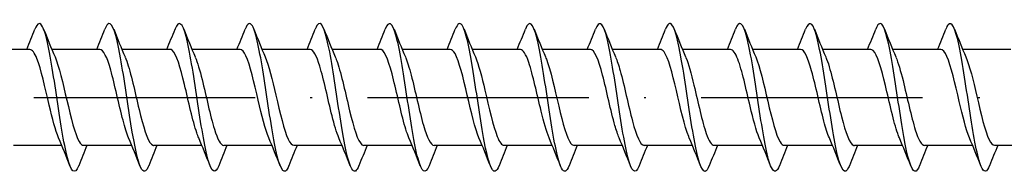
# Model space of a CAD drawing. Units: millimetres. Extents: x 2600 to 4864, y 1772 to 2322.
# Drawn here: x 3307 to 3360, y 1856 to 1864 of the extents above; entities that cross this region are included whole.
import ezdxf

# ---------------------------------------------------------------- set-up
doc = ezdxf.new("R2010")
doc.units = ezdxf.units.MM
doc.linetypes.add('ACAD_ISO10W100', pattern=[18, 12, -3, 0, -3])
doc.layers.add('Axis', color=4, linetype='ACAD_ISO10W100')
doc.layers.add('Part', color=7, linetype='Continuous', lineweight=25)

# ---------------------------------------------------------------- blocks, each defined once
blk = doc.blocks.new('ESCRFTC 8.0x350')
at = {"layer": 'Axis'}
blk.add_line((-5, 0), (355, 0), dxfattribs=at)
at = {"layer": 'Part'}
for p, q in [((248.19, 2.6), (245.58, 2.6)), ((251.99, 2.6), (249.38, 2.6)), ((255.79, 2.6), (253.18, 2.6)), ((259.59, 2.6), (256.98, 2.6)), ((263.39, 2.6), (260.78, 2.6)), ((267.19, 2.6), (264.58, 2.6)), ((270.99, 2.6), (268.38, 2.6)), ((274.79, 2.6), (272.18, 2.6)), ((278.59, 2.6), (275.98, 2.6)), ((282.39, 2.6), (279.78, 2.6)), ((286.19, 2.6), (283.58, 2.6)), ((289.99, 2.6), (287.38, 2.6)), ((293.79, 2.6), (291.18, 2.6)), ((297.59, 2.6), (294.98, 2.6)), ((301.39, 2.6), (298.78, 2.6)), ((249.92, -2.6), (247.31, -2.6)), ((253.72, -2.6), (251.11, -2.6)), ((257.52, -2.6), (254.91, -2.6)), ((261.32, -2.6), (258.71, -2.6)), ((265.12, -2.6), (262.51, -2.6)), ((268.92, -2.6), (266.31, -2.6)), ((272.72, -2.6), (270.11, -2.6)), ((276.52, -2.6), (273.91, -2.6)), ((280.32, -2.6), (277.71, -2.6)), ((284.12, -2.6), (281.51, -2.6)), ((287.92, -2.6), (285.31, -2.6)), ((291.72, -2.6), (289.11, -2.6)), ((295.52, -2.6), (292.91, -2.6)), ((299.32, -2.6), (296.71, -2.6)), ((303.12, -2.6), (300.51, -2.6))]:
    blk.add_line(p, q, dxfattribs=at)
for points, knots in [([(250.838, -3.689), (250.784, -3.827), (250.731, -3.922), (250.677, -3.968), (250.478, -4.135), (250.278, -3.605), (250.078, -2.602), (249.879, -1.599), (249.679, -0.155), (249.48, 1.113), (249.28, 2.381), (249.08, 3.434), (248.881, 3.823), (248.741, 4.095), (248.601, 4.035), (248.462, 3.687)], [147.261134, 147.261134, 147.261134, 147.261134, 147.527293, 147.527293, 147.527293, 148.517409, 148.517409, 148.517409, 149.507526, 149.507526, 149.507526, 150.497642, 150.497642, 150.497642, 151.190168, 151.190168, 151.190168, 151.190168]), ([(254.638, -3.686), (254.515, -3.993), (254.393, -4.081), (254.27, -3.908), (254.07, -3.626), (253.871, -2.663), (253.671, -1.431), (253.472, -0.198), (253.272, 1.267), (253.072, 2.338), (252.873, 3.409), (252.673, 4.054), (252.474, 3.996), (252.403, 3.976), (252.332, 3.868), (252.262, 3.687)], [140.977949, 140.977949, 140.977949, 140.977949, 141.586597, 141.586597, 141.586597, 142.576713, 142.576713, 142.576713, 143.566829, 143.566829, 143.566829, 144.556945, 144.556945, 144.556945, 144.906983, 144.906983, 144.906983, 144.906983]), ([(258.438, -3.694), (258.246, -4.177), (258.055, -4.065), (257.863, -3.394), (257.663, -2.696), (257.464, -1.413), (257.264, -0.093), (257.064, 1.227), (256.865, 2.543), (256.665, 3.292), (256.466, 4.042), (256.266, 4.203), (256.066, 3.705), (256.065, 3.702), (256.063, 3.698), (256.062, 3.694)], [134.694763, 134.694763, 134.694763, 134.694763, 135.645901, 135.645901, 135.645901, 136.636017, 136.636017, 136.636017, 137.626133, 137.626133, 137.626133, 138.616249, 138.616249, 138.616249, 138.623797, 138.623797, 138.623797, 138.623797]), ([(262.238, -3.688), (262.177, -3.845), (262.116, -3.947), (262.055, -3.984), (261.855, -4.103), (261.655, -3.521), (261.456, -2.487), (261.256, -1.453), (261.057, 0.002), (260.857, 1.255), (260.657, 2.509), (260.458, 3.523), (260.258, 3.864), (260.126, 4.09), (259.994, 4.017), (259.862, 3.686)], [128.411578, 128.411578, 128.411578, 128.411578, 128.715088, 128.715088, 128.715088, 129.705204, 129.705204, 129.705204, 130.69532, 130.69532, 130.69532, 131.685436, 131.685436, 131.685436, 132.340612, 132.340612, 132.340612, 132.340612]), ([(266.038, -3.686), (265.908, -4.012), (265.778, -4.088), (265.647, -3.873), (265.448, -3.544), (265.248, -2.54), (265.049, -1.29), (264.849, -0.041), (264.649, 1.416), (264.45, 2.458), (264.25, 3.499), (264.051, 4.094), (263.851, 3.987), (263.788, 3.953), (263.725, 3.85), (263.662, 3.688)], [122.128393, 122.128393, 122.128393, 122.128393, 122.774392, 122.774392, 122.774392, 123.764508, 123.764508, 123.764508, 124.754624, 124.754624, 124.754624, 125.74474, 125.74474, 125.74474, 126.057427, 126.057427, 126.057427, 126.057427]), ([(269.838, -3.694), (269.639, -4.199), (269.44, -4.052), (269.24, -3.313), (269.041, -2.573), (268.841, -1.264), (268.641, 0.056), (268.442, 1.376), (268.242, 2.666), (268.043, 3.375), (267.849, 4.062), (267.655, 4.182), (267.462, 3.694)], [115.845208, 115.845208, 115.845208, 115.845208, 116.833695, 116.833695, 116.833695, 117.823812, 117.823812, 117.823812, 118.813928, 118.813928, 118.813928, 119.774241, 119.774241, 119.774241, 119.774241]), ([(273.638, -3.687), (273.569, -3.863), (273.501, -3.97), (273.432, -3.994), (273.232, -4.064), (273.033, -3.432), (272.833, -2.368), (272.634, -1.304), (272.434, 0.159), (272.234, 1.396), (272.035, 2.633), (271.835, 3.607), (271.636, 3.9), (271.511, 4.083), (271.386, 3.998), (271.262, 3.686)], [109.562022, 109.562022, 109.562022, 109.562022, 109.902883, 109.902883, 109.902883, 110.892999, 110.892999, 110.892999, 111.883115, 111.883115, 111.883115, 112.873231, 112.873231, 112.873231, 113.491056, 113.491056, 113.491056, 113.491056]), ([(277.438, -3.687), (277.3, -4.031), (277.163, -4.094), (277.025, -3.833), (276.825, -3.456), (276.626, -2.412), (276.426, -1.148), (276.226, 0.117), (276.027, 1.564), (275.827, 2.574), (275.628, 3.585), (275.428, 4.128), (275.228, 3.972), (275.173, 3.929), (275.117, 3.832), (275.062, 3.689)], [103.278837, 103.278837, 103.278837, 103.278837, 103.962187, 103.962187, 103.962187, 104.952303, 104.952303, 104.952303, 105.942419, 105.942419, 105.942419, 106.932535, 106.932535, 106.932535, 107.207871, 107.207871, 107.207871, 107.207871]), ([(281.238, -3.694), (281.231, -3.712), (281.224, -3.73), (281.217, -3.746), (281.017, -4.209), (280.817, -4.007), (280.618, -3.227), (280.418, -2.447), (280.218, -1.113), (280.019, 0.206), (279.819, 1.524), (279.62, 2.786), (279.42, 3.453), (279.234, 4.074), (279.048, 4.16), (278.862, 3.693)], [96.995652, 96.995652, 96.995652, 96.995652, 97.031374, 97.031374, 97.031374, 98.02149, 98.02149, 98.02149, 99.011606, 99.011606, 99.011606, 100.001722, 100.001722, 100.001722, 100.924686, 100.924686, 100.924686, 100.924686]), ([(285.038, -3.686), (284.962, -3.882), (284.886, -3.992), (284.809, -4), (284.61, -4.02), (284.41, -3.338), (284.211, -2.246), (284.011, -1.154), (283.811, 0.316), (283.612, 1.535), (283.412, 2.754), (283.213, 3.685), (283.013, 3.93), (282.896, 4.074), (282.779, 3.98), (282.662, 3.685)], [90.712466, 90.712466, 90.712466, 90.712466, 91.090678, 91.090678, 91.090678, 92.080794, 92.080794, 92.080794, 93.07091, 93.07091, 93.07091, 94.061026, 94.061026, 94.061026, 94.6415, 94.6415, 94.6415, 94.6415]), ([(288.838, -3.688), (288.693, -4.05), (288.548, -4.097), (288.402, -3.788), (288.203, -3.364), (288.003, -2.282), (287.803, -1.004), (287.604, 0.274), (287.404, 1.708), (287.205, 2.687), (287.005, 3.665), (286.805, 4.156), (286.606, 3.952), (286.558, 3.902), (286.51, 3.813), (286.462, 3.69)], [84.429281, 84.429281, 84.429281, 84.429281, 85.149981, 85.149981, 85.149981, 86.140098, 86.140098, 86.140098, 87.130214, 87.130214, 87.130214, 88.12033, 88.12033, 88.12033, 88.358315, 88.358315, 88.358315, 88.358315]), ([(292.638, -3.693), (292.623, -3.731), (292.609, -3.765), (292.594, -3.796), (292.394, -4.212), (292.195, -3.956), (291.995, -3.137), (291.796, -2.317), (291.596, -0.96), (291.396, 0.355), (291.197, 1.67), (290.997, 2.902), (290.797, 3.526), (290.619, 4.083), (290.44, 4.139), (290.262, 3.693)], [78.146096, 78.146096, 78.146096, 78.146096, 78.219169, 78.219169, 78.219169, 79.209285, 79.209285, 79.209285, 80.199401, 80.199401, 80.199401, 81.189517, 81.189517, 81.189517, 82.07513, 82.07513, 82.07513, 82.07513]), ([(296.438, -3.686), (296.354, -3.9), (296.271, -4.011), (296.187, -3.999), (295.987, -3.97), (295.788, -3.24), (295.588, -2.121), (295.388, -1.001), (295.189, 0.473), (294.989, 1.672), (294.79, 2.871), (294.59, 3.759), (294.39, 3.955), (294.281, 4.063), (294.171, 3.961), (294.062, 3.685)], [71.86291, 71.86291, 71.86291, 71.86291, 72.278473, 72.278473, 72.278473, 73.268589, 73.268589, 73.268589, 74.258705, 74.258705, 74.258705, 75.248821, 75.248821, 75.248821, 75.791944, 75.791944, 75.791944, 75.791944]), ([(300.238, -3.689), (300.085, -4.069), (299.932, -4.098), (299.78, -3.737), (299.58, -3.267), (299.38, -2.148), (299.181, -0.859), (298.981, 0.431), (298.782, 1.851), (298.582, 2.795), (298.382, 3.74), (298.183, 4.179), (297.983, 3.926), (297.943, 3.874), (297.902, 3.795), (297.862, 3.691)], [65.579725, 65.579725, 65.579725, 65.579725, 66.337776, 66.337776, 66.337776, 67.327892, 67.327892, 67.327892, 68.318008, 68.318008, 68.318008, 69.308124, 69.308124, 69.308124, 69.508759, 69.508759, 69.508759, 69.508759]), ([(249.747, -2.187), (249.577, -1.791), (249.408, -1.141), (249.239, -0.424), (249.017, 0.519), (248.795, 1.534), (248.573, 2.098), (248.445, 2.421), (248.318, 2.589), (248.19, 2.591)], [148.223525, 148.223525, 148.223525, 148.223525, 149.061925, 149.061925, 149.061925, 150.164626, 150.164626, 150.164626, 150.796447, 150.796447, 150.796447, 150.796447]), ([(249.553, 2.191), (249.767, 1.695), (249.98, 0.77), (250.193, -0.145), (250.416, -1.099), (250.638, -1.999), (250.86, -2.382), (250.943, -2.525), (251.026, -2.594), (251.11, -2.591)], [-150.227777, -150.227777, -150.227777, -150.227777, -149.169885, -149.169885, -149.169885, -148.067184, -148.067184, -148.067184, -147.654855, -147.654855, -147.654855, -147.654855]), ([(253.547, -2.182), (253.445, -1.948), (253.343, -1.624), (253.241, -1.239), (253.019, -0.399), (252.796, 0.695), (252.574, 1.481), (252.379, 2.168), (252.185, 2.591), (251.99, 2.598)], [141.940339, 141.940339, 141.940339, 141.940339, 142.445719, 142.445719, 142.445719, 143.54842, 143.54842, 143.54842, 144.513262, 144.513262, 144.513262, 144.513262]), ([(253.353, 2.185), (253.412, 2.053), (253.47, 1.891), (253.528, 1.702), (253.75, 0.98), (253.972, -0.101), (254.195, -0.986), (254.417, -1.87), (254.639, -2.516), (254.862, -2.592), (254.878, -2.597), (254.894, -2.6), (254.91, -2.599)], [-143.944592, -143.944592, -143.944592, -143.944592, -143.65638, -143.65638, -143.65638, -142.553679, -142.553679, -142.553679, -141.450978, -141.450978, -141.450978, -141.371669, -141.371669, -141.371669, -141.371669]), ([(257.347, -2.188), (257.312, -2.109), (257.277, -2.019), (257.242, -1.918), (257.02, -1.273), (256.798, -0.219), (256.575, 0.701), (256.353, 1.621), (256.131, 2.365), (255.908, 2.551), (255.869, 2.583), (255.83, 2.598), (255.79, 2.597)], [135.657154, 135.657154, 135.657154, 135.657154, 135.829513, 135.829513, 135.829513, 136.932214, 136.932214, 136.932214, 138.034915, 138.034915, 138.034915, 138.230077, 138.230077, 138.230077, 138.230077]), ([(257.153, 2.183), (257.279, 1.892), (257.404, 1.466), (257.529, 0.967), (257.751, 0.079), (257.974, -1.001), (258.196, -1.718), (258.367, -2.27), (258.538, -2.588), (258.71, -2.595)], [-137.661407, -137.661407, -137.661407, -137.661407, -137.040174, -137.040174, -137.040174, -135.937473, -135.937473, -135.937473, -135.088484, -135.088484, -135.088484, -135.088484]), ([(261.147, -2.189), (260.957, -1.745), (260.767, -0.971), (260.577, -0.156), (260.354, 0.798), (260.132, 1.764), (259.91, 2.246), (259.803, 2.476), (259.697, 2.591), (259.59, 2.59)], [129.373969, 129.373969, 129.373969, 129.373969, 130.316008, 130.316008, 130.316008, 131.418709, 131.418709, 131.418709, 131.946891, 131.946891, 131.946891, 131.946891]), ([(260.953, 2.189), (261.146, 1.739), (261.338, 0.95), (261.531, 0.124), (261.753, -0.83), (261.975, -1.79), (262.198, -2.262), (262.302, -2.482), (262.406, -2.591), (262.51, -2.59)], [-131.378221, -131.378221, -131.378221, -131.378221, -130.423968, -130.423968, -130.423968, -129.321267, -129.321267, -129.321267, -128.805299, -128.805299, -128.805299, -128.805299]), ([(264.947, -2.183), (264.824, -1.898), (264.701, -1.484), (264.578, -0.996), (264.356, -0.113), (264.134, 0.969), (263.911, 1.694), (263.738, 2.26), (263.564, 2.588), (263.39, 2.596)], [123.090783, 123.090783, 123.090783, 123.090783, 123.699802, 123.699802, 123.699802, 124.802503, 124.802503, 124.802503, 125.663706, 125.663706, 125.663706, 125.663706]), ([(264.753, 2.188), (264.791, 2.103), (264.828, 2.006), (264.865, 1.897), (265.087, 1.243), (265.31, 0.186), (265.532, -0.731), (265.754, -1.648), (265.977, -2.383), (266.199, -2.557), (266.236, -2.585), (266.273, -2.599), (266.31, -2.597)], [-125.095036, -125.095036, -125.095036, -125.095036, -124.910463, -124.910463, -124.910463, -123.807762, -123.807762, -123.807762, -122.705061, -122.705061, -122.705061, -122.522113, -122.522113, -122.522113, -122.522113]), ([(268.747, -2.186), (268.691, -2.059), (268.635, -1.905), (268.58, -1.726), (268.357, -1.012), (268.135, 0.067), (267.913, 0.956), (267.69, 1.845), (267.468, 2.502), (267.246, 2.589), (267.227, 2.596), (267.209, 2.6), (267.19, 2.599)], [116.807598, 116.807598, 116.807598, 116.807598, 117.083596, 117.083596, 117.083596, 118.186297, 118.186297, 118.186297, 119.288998, 119.288998, 119.288998, 119.380521, 119.380521, 119.380521, 119.380521]), ([(268.553, 2.182), (268.658, 1.942), (268.762, 1.608), (268.867, 1.211), (269.089, 0.365), (269.311, -0.728), (269.533, -1.507), (269.725, -2.18), (269.918, -2.591), (270.11, -2.598)], [-118.811851, -118.811851, -118.811851, -118.811851, -118.294257, -118.294257, -118.294257, -117.191556, -117.191556, -117.191556, -116.238928, -116.238928, -116.238928, -116.238928]), ([(272.547, -2.191), (272.336, -1.7), (272.125, -0.792), (271.914, 0.113), (271.692, 1.068), (271.47, 1.976), (271.247, 2.369), (271.162, 2.521), (271.076, 2.593), (270.99, 2.591)], [110.524413, 110.524413, 110.524413, 110.524413, 111.570091, 111.570091, 111.570091, 112.672792, 112.672792, 112.672792, 113.097336, 113.097336, 113.097336, 113.097336]), ([(272.353, 2.187), (272.525, 1.785), (272.696, 1.121), (272.868, 0.392), (273.09, -0.552), (273.313, -1.562), (273.535, -2.117), (273.66, -2.429), (273.785, -2.589), (273.91, -2.591)], [-112.528666, -112.528666, -112.528666, -112.528666, -111.678051, -111.678051, -111.678051, -110.57535, -110.57535, -110.57535, -109.955743, -109.955743, -109.955743, -109.955743]), ([(276.347, -2.185), (276.203, -1.849), (276.059, -1.334), (275.916, -0.742), (275.693, 0.174), (275.471, 1.232), (275.249, 1.889), (275.096, 2.34), (274.943, 2.587), (274.79, 2.593)], [104.241228, 104.241228, 104.241228, 104.241228, 104.953885, 104.953885, 104.953885, 106.056586, 106.056586, 106.056586, 106.81415, 106.81415, 106.81415, 106.81415]), ([(276.153, 2.19), (276.17, 2.153), (276.186, 2.113), (276.202, 2.07), (276.425, 1.492), (276.647, 0.471), (276.869, -0.469), (277.092, -1.409), (277.314, -2.224), (277.536, -2.494), (277.594, -2.564), (277.652, -2.597), (277.71, -2.594)], [-106.24548, -106.24548, -106.24548, -106.24548, -106.164546, -106.164546, -106.164546, -105.061845, -105.061845, -105.061845, -103.959144, -103.959144, -103.959144, -103.672558, -103.672558, -103.672558, -103.672558]), ([(280.147, -2.184), (280.07, -2.009), (279.993, -1.783), (279.917, -1.516), (279.695, -0.74), (279.472, 0.354), (279.25, 1.201), (279.03, 2.039), (278.81, 2.599), (278.59, 2.6)], [97.958042, 97.958042, 97.958042, 97.958042, 98.337679, 98.337679, 98.337679, 99.44038, 99.44038, 99.44038, 100.530965, 100.530965, 100.530965, 100.530965]), ([(279.953, 2.183), (280.037, 1.992), (280.12, 1.741), (280.204, 1.443), (280.426, 0.648), (280.648, -0.448), (280.871, -1.28), (281.084, -2.076), (281.297, -2.596), (281.51, -2.6)], [-99.962295, -99.962295, -99.962295, -99.962295, -99.54834, -99.54834, -99.54834, -98.445639, -98.445639, -98.445639, -97.389372, -97.389372, -97.389372, -97.389372]), ([(283.947, -2.191), (283.937, -2.169), (283.928, -2.147), (283.918, -2.123), (283.696, -1.572), (283.474, -0.564), (283.251, 0.381), (283.029, 1.327), (282.807, 2.166), (282.585, 2.467), (282.52, 2.555), (282.455, 2.596), (282.39, 2.593)], [91.674857, 91.674857, 91.674857, 91.674857, 91.721473, 91.721473, 91.721473, 92.824174, 92.824174, 92.824174, 93.926875, 93.926875, 93.926875, 94.24778, 94.24778, 94.24778, 94.24778]), ([(283.753, 2.185), (283.904, 1.833), (284.055, 1.283), (284.205, 0.656), (284.428, -0.269), (284.65, -1.317), (284.872, -1.949), (285.018, -2.364), (285.164, -2.587), (285.31, -2.592)], [-93.67911, -93.67911, -93.67911, -93.67911, -92.932134, -92.932134, -92.932134, -91.829433, -91.829433, -91.829433, -91.106187, -91.106187, -91.106187, -91.106187]), ([(287.747, -2.187), (287.582, -1.801), (287.417, -1.176), (287.253, -0.48), (287.031, 0.459), (286.808, 1.482), (286.586, 2.064), (286.454, 2.408), (286.322, 2.588), (286.19, 2.591)], [85.391672, 85.391672, 85.391672, 85.391672, 86.207968, 86.207968, 86.207968, 87.310669, 87.310669, 87.310669, 87.964594, 87.964594, 87.964594, 87.964594]), ([(287.553, 2.191), (287.771, 1.686), (287.989, 0.731), (288.207, -0.202), (288.429, -1.155), (288.651, -2.041), (288.874, -2.405), (288.952, -2.533), (289.031, -2.594), (289.11, -2.592)], [-87.395924, -87.395924, -87.395924, -87.395924, -86.315928, -86.315928, -86.315928, -85.213227, -85.213227, -85.213227, -84.823002, -84.823002, -84.823002, -84.823002]), ([(291.547, -2.183), (291.449, -1.958), (291.352, -1.653), (291.254, -1.289), (291.032, -0.459), (290.81, 0.636), (290.587, 1.433), (290.388, 2.147), (290.189, 2.592), (289.99, 2.599)], [79.108486, 79.108486, 79.108486, 79.108486, 79.591762, 79.591762, 79.591762, 80.694463, 80.694463, 80.694463, 81.681409, 81.681409, 81.681409, 81.681409]), ([(291.353, 2.185), (291.416, 2.042), (291.479, 1.866), (291.541, 1.659), (291.763, 0.923), (291.986, -0.162), (292.208, -1.039), (292.43, -1.915), (292.653, -2.541), (292.875, -2.596), (292.886, -2.599), (292.898, -2.6), (292.91, -2.6)], [-81.112739, -81.112739, -81.112739, -81.112739, -80.802423, -80.802423, -80.802423, -79.699722, -79.699722, -79.699722, -78.597021, -78.597021, -78.597021, -78.539816, -78.539816, -78.539816, -78.539816]), ([(295.347, -2.189), (295.316, -2.12), (295.286, -2.042), (295.256, -1.957), (295.033, -1.327), (294.811, -0.28), (294.589, 0.645), (294.366, 1.571), (294.144, 2.333), (293.922, 2.539), (293.878, 2.579), (293.834, 2.598), (293.79, 2.596)], [72.825301, 72.825301, 72.825301, 72.825301, 72.975556, 72.975556, 72.975556, 74.078257, 74.078257, 74.078257, 75.180958, 75.180958, 75.180958, 75.398224, 75.398224, 75.398224, 75.398224]), ([(295.153, 2.183), (295.283, 1.881), (295.413, 1.435), (295.543, 0.913), (295.765, 0.018), (295.987, -1.057), (296.209, -1.761), (296.376, -2.288), (296.543, -2.588), (296.71, -2.595)], [-74.829554, -74.829554, -74.829554, -74.829554, -74.186217, -74.186217, -74.186217, -73.083516, -73.083516, -73.083516, -72.256631, -72.256631, -72.256631, -72.256631]), ([(299.147, -2.189), (298.961, -1.754), (298.776, -1.008), (298.59, -0.213), (298.368, 0.739), (298.146, 1.716), (297.923, 2.216), (297.812, 2.466), (297.701, 2.59), (297.59, 2.59)], [66.542116, 66.542116, 66.542116, 66.542116, 67.462051, 67.462051, 67.462051, 68.564752, 68.564752, 68.564752, 69.115038, 69.115038, 69.115038, 69.115038]), ([(298.953, 2.19), (299.15, 1.73), (299.347, 0.913), (299.544, 0.067), (299.766, -0.888), (299.989, -1.836), (300.211, -2.289), (300.31, -2.492), (300.41, -2.592), (300.51, -2.59)], [-68.546368, -68.546368, -68.546368, -68.546368, -67.570011, -67.570011, -67.570011, -66.46731, -66.46731, -66.46731, -65.973446, -65.973446, -65.973446, -65.973446])]:
    blk.add_open_spline(points, degree=3, knots=knots, dxfattribs=at)
for points in [[(248.02, 2.6), (248.171, 2.962), (248.318, 3.328), (248.462, 3.694)], [(248.938, 3.694), (249.137, 3.189), (249.34, 2.685), (249.553, 2.191)], [(251.82, 2.6), (251.971, 2.962), (252.118, 3.328), (252.262, 3.694)], [(252.738, 3.694), (252.937, 3.189), (253.14, 2.685), (253.353, 2.191)], [(255.62, 2.6), (255.771, 2.962), (255.918, 3.328), (256.062, 3.694)], [(256.538, 3.694), (256.737, 3.189), (256.94, 2.685), (257.153, 2.191)], [(259.42, 2.6), (259.571, 2.962), (259.718, 3.328), (259.862, 3.694)], [(260.338, 3.694), (260.537, 3.189), (260.74, 2.685), (260.953, 2.191)], [(263.22, 2.6), (263.371, 2.962), (263.518, 3.328), (263.662, 3.694)], [(264.138, 3.694), (264.337, 3.189), (264.54, 2.685), (264.753, 2.191)], [(267.02, 2.6), (267.171, 2.962), (267.318, 3.328), (267.462, 3.694)], [(267.938, 3.694), (268.137, 3.189), (268.34, 2.685), (268.553, 2.191)], [(270.82, 2.6), (270.971, 2.962), (271.118, 3.328), (271.262, 3.694)], [(271.738, 3.694), (271.937, 3.189), (272.14, 2.685), (272.353, 2.191)], [(274.62, 2.6), (274.771, 2.962), (274.918, 3.328), (275.062, 3.694)], [(275.538, 3.694), (275.737, 3.189), (275.94, 2.685), (276.153, 2.191)], [(278.42, 2.6), (278.571, 2.962), (278.718, 3.328), (278.862, 3.694)], [(279.338, 3.694), (279.537, 3.189), (279.74, 2.685), (279.953, 2.191)], [(282.22, 2.6), (282.371, 2.962), (282.518, 3.328), (282.662, 3.694)], [(283.138, 3.694), (283.337, 3.189), (283.54, 2.685), (283.753, 2.191)], [(286.02, 2.6), (286.171, 2.962), (286.318, 3.328), (286.462, 3.694)], [(286.938, 3.694), (287.137, 3.189), (287.34, 2.685), (287.553, 2.191)], [(289.82, 2.6), (289.971, 2.962), (290.118, 3.328), (290.262, 3.694)], [(290.738, 3.694), (290.937, 3.189), (291.14, 2.685), (291.353, 2.191)], [(293.62, 2.6), (293.771, 2.962), (293.918, 3.328), (294.062, 3.694)], [(294.538, 3.694), (294.737, 3.189), (294.94, 2.685), (295.153, 2.191)], [(297.42, 2.6), (297.571, 2.962), (297.718, 3.328), (297.862, 3.694)], [(298.338, 3.694), (298.537, 3.189), (298.74, 2.685), (298.953, 2.191)], [(250.362, -3.694), (250.163, -3.189), (249.96, -2.685), (249.747, -2.191)], [(251.28, -2.6), (251.129, -2.962), (250.982, -3.328), (250.838, -3.694)], [(254.162, -3.694), (253.963, -3.189), (253.76, -2.685), (253.547, -2.191)], [(255.08, -2.6), (254.929, -2.962), (254.782, -3.328), (254.638, -3.694)], [(257.962, -3.694), (257.763, -3.189), (257.56, -2.685), (257.347, -2.191)], [(258.88, -2.6), (258.729, -2.962), (258.582, -3.328), (258.438, -3.694)], [(261.762, -3.694), (261.563, -3.189), (261.36, -2.685), (261.147, -2.191)], [(262.68, -2.6), (262.529, -2.962), (262.382, -3.328), (262.238, -3.694)], [(265.562, -3.694), (265.363, -3.189), (265.16, -2.685), (264.947, -2.191)], [(266.48, -2.6), (266.329, -2.962), (266.182, -3.328), (266.038, -3.694)], [(269.362, -3.694), (269.163, -3.189), (268.96, -2.685), (268.747, -2.191)], [(270.28, -2.6), (270.129, -2.962), (269.982, -3.328), (269.838, -3.694)], [(273.162, -3.694), (272.963, -3.189), (272.76, -2.685), (272.547, -2.191)], [(274.08, -2.6), (273.929, -2.962), (273.782, -3.328), (273.638, -3.694)], [(276.962, -3.694), (276.763, -3.189), (276.56, -2.685), (276.347, -2.191)], [(277.88, -2.6), (277.729, -2.962), (277.582, -3.328), (277.438, -3.694)], [(280.762, -3.694), (280.563, -3.189), (280.36, -2.685), (280.147, -2.191)], [(281.68, -2.6), (281.529, -2.962), (281.382, -3.328), (281.238, -3.694)], [(284.562, -3.694), (284.363, -3.189), (284.16, -2.685), (283.947, -2.191)], [(285.48, -2.6), (285.329, -2.962), (285.182, -3.328), (285.038, -3.694)], [(288.362, -3.694), (288.163, -3.189), (287.96, -2.685), (287.747, -2.191)], [(289.28, -2.6), (289.129, -2.962), (288.982, -3.328), (288.838, -3.694)], [(292.162, -3.694), (291.963, -3.189), (291.76, -2.685), (291.547, -2.191)], [(293.08, -2.6), (292.929, -2.962), (292.782, -3.328), (292.638, -3.694)], [(295.962, -3.694), (295.763, -3.189), (295.56, -2.685), (295.347, -2.191)], [(296.88, -2.6), (296.729, -2.962), (296.582, -3.328), (296.438, -3.694)], [(299.762, -3.694), (299.563, -3.189), (299.36, -2.685), (299.147, -2.191)], [(300.68, -2.6), (300.529, -2.962), (300.382, -3.328), (300.238, -3.694)]]:
    blk.add_open_spline(points, degree=3, dxfattribs=at)

msp = doc.modelspace()

# ---------------------------------------------------------------- block references
msp.add_blockref('ESCRFTC 8.0x350', (3059, 1860))

doc.saveas('drawing.dxf')
